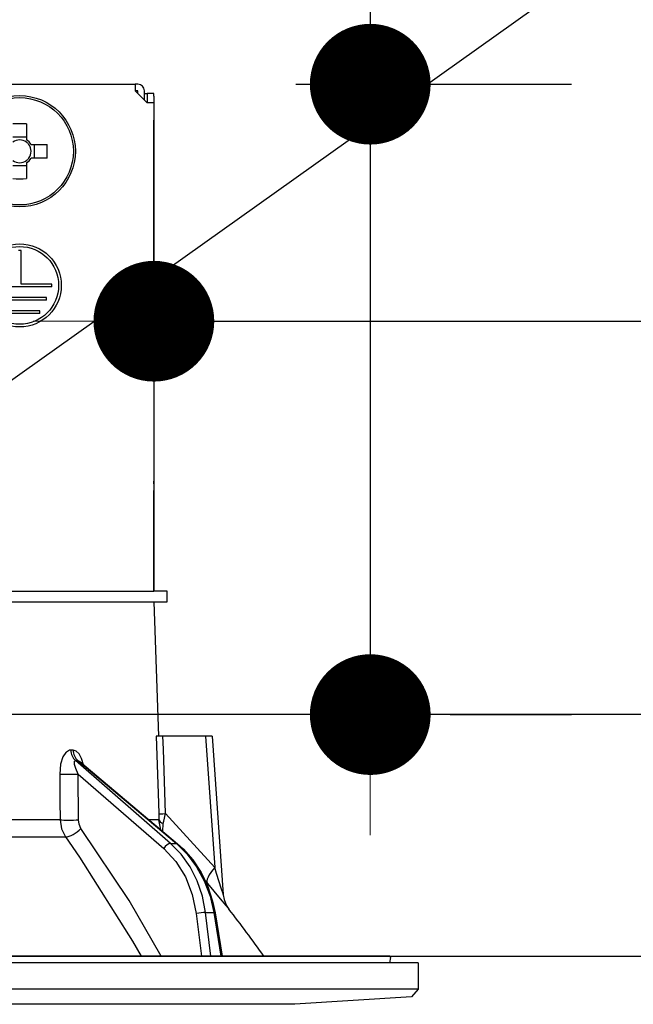
# Model space of a CAD drawing. Units: millimetres. Extents: x 106 to 6060, y -357 to 4222.
# Drawn here: x 1175 to 1221, y 2506 to 2579 of the extents above; entities that cross this region are included whole.
import ezdxf

# ---------------------------------------------------------------- set-up
doc = ezdxf.new("R2010")
doc.units = ezdxf.units.MM
doc.header["$LTSCALE"] = 3.75
doc.layers.add('メイン', color=7, linetype='Continuous', lineweight=9)
doc.layers.add('設備類', color=134, linetype='Continuous', lineweight=9)
doc.styles.get("Standard").update_dxf_attribs({"font": 'txt', "bigfont": 'bigfont'})
doc.styles.add('ＭＳ ゴシック', font='txt')
doc.dimstyles.get("Standard").update_dxf_attribs({"dimtxt": 0.18, "dimasz": 0.18, "dimexe": 0.18, "dimexo": 0.0625, "dimgap": 0.09, "dimtad": 0, "dimtih": 1, "dimtoh": 1, "dimdec": 4, "dimzin": 0, "dimdsep": 46, "dimtxsty": 'Standard', "dimcen": 0.09, "dimadec": 0, "dimazin": 0, "dimtfac": 1, "dimtdec": 4, "dimtofl": 0, "dimtmove": 0, "dimatfit": 3, "dimfxl": 1, "dimtolj": 1, "dimtzin": 0, "dimarcsym": 0})

# ---------------------------------------------------------------- blocks, each defined once
blk = doc.blocks.new('_DOT')
at = {"color": 0}
blk.add_line((-0.5, 0), (-1, 0), dxfattribs=at)
at = {"color": 0, "const_width": 0.5}
blk.add_lwpolyline([(-0.25, 0, 1), (0.25, 0, 1)], format="xyb", close=True, dxfattribs=at)
blk = doc.blocks.new('Dim17')
at = {"layer": 'メイン', "color": 7, "linetype": 'Continuous', "lineweight": 30}
for p, q in [((983.607, 2762.116), (983.607, 2954.706)), ((1261.607, 2542.206), (1261.607, 2954.706)), ((983.607, 2939.706), (1261.607, 2939.706))]:
    blk.add_line(p, q, dxfattribs=at)
at = {"layer": 'メイン', "color": 7, "linetype": 'Continuous', "lineweight": 30, "xscale": 9, "yscale": 9, "zscale": 9}
for p, rotation in [((983.607, 2939.706), 179.9999999999998), ((1261.607, 2939.706), 359.9999999999997)]:
    blk.add_blockref('_DOT', p, dxfattribs=dict(at, rotation=rotation))
at = {"layer": 'メイン', "color": 7, "linetype": 'Continuous', "lineweight": 9, "insert": (1122.607, 2939.706), "char_height": 52.5, "width": 675, "attachment_point": 8, "style": 'ＭＳ ゴシック'}
blk.add_mtext('278', dxfattribs=at)
blk = doc.blocks.new('*G90')
at = {"layer": '設備類', "color": 134, "linetype": 'Continuous', "lineweight": 30}
for p, q in [((1115.507, 2574.206), (1183.707, 2574.206)), ((1183.707, 2574.206), (1183.707, 2573.706)), ((1183.907, 2574.206), (1183.707, 2574.206)), ((1183.707, 2573.706), (1184.607, 2572.806)), ((1183.907, 2573.706), (1183.707, 2573.706)), ((1183.907, 2573.506), (1183.907, 2573.706)), ((1184.407, 2573.006), (1184.407, 2573.706)), ((1184.407, 2573.506), (1184.61, 2573.506)), ((1185.11, 2573.506), (1184.61, 2573.506)), ((1184.61, 2573.506), (1184.61, 2573.306)), ((1184.61, 2573.306), (1184.61, 2572.806)), ((1185.11, 2573.306), (1185.11, 2573.506)), ((1185.11, 2573.306), (1185.11, 2544.606)), ((1185.107, 2572.806), (1184.607, 2572.806)), ((1185.107, 2572.806), (1185.107, 2536.406)), ((1175.622, 2571.249), (1175.622, 2570.06)), ((1174.592, 2570.294), (1175.622, 2570.294)), ((1175.961, 2569.721), (1177.15, 2569.721)), ((1176.195, 2569.721), (1176.195, 2568.691)), ((1177.15, 2568.691), (1175.961, 2568.691)), ((1175.622, 2568.118), (1174.592, 2568.118)), ((1175.622, 2568.353), (1175.622, 2567.164)), ((1175.207, 2561.806), (1175.007, 2561.806)), ((1175.207, 2559.306), (1175.207, 2561.806)), ((1177.507, 2559.106), (1172.707, 2559.106)), ((1177.507, 2559.306), (1175.207, 2559.306)), ((1177.507, 2559.106), (1177.507, 2559.306)), ((1177.107, 2558.306), (1173.107, 2558.306)), ((1177.107, 2558.106), (1173.107, 2558.106)), ((1177.107, 2558.106), (1177.107, 2558.306)), ((1176.607, 2557.306), (1173.607, 2557.306)), ((1176.607, 2557.106), (1173.607, 2557.106)), ((1176.607, 2557.106), (1176.607, 2557.306)), ((1185.11, 2544.606), (1185.107, 2544.606)), ((1185.107, 2544.406), (1185.11, 2544.406)), ((1185.11, 2544.406), (1185.11, 2544.606)), ((1185.11, 2544.406), (1185.11, 2543.906)), ((1185.107, 2543.906), (1185.11, 2543.906)), ((1185.11, 2542.406), (1185.11, 2543.906)), ((1185.107, 2542.406), (1185.11, 2542.406)), ((1185.11, 2536.406), (1185.11, 2542.406)), ((1173.253, 2536.406), (1185.106, 2536.406)), ((1186.107, 2536.406), (1185.106, 2536.406)), ((1186.107, 2535.606), (1186.107, 2536.406)), ((1173.253, 2535.606), (1185.106, 2535.606)), ((1185.106, 2535.606), (1186.107, 2535.606)), ((1185.107, 2535.606), (1185.457, 2525.606)), ((1188.957, 2525.606), (1185.784, 2525.606)), ((1188.957, 2525.606), (1189.642, 2515.801)), ((1189.458, 2525.606), (1190.283, 2513.792)), ((1179.088, 2524.563), (1178.918, 2524.563)), ((1186.36, 2517.607), (1179.264, 2523.779)), ((1179.264, 2523.779), (1179.439, 2523.779)), ((1179.439, 2523.779), (1186.783, 2517.607)), ((1179.588, 2523.7), (1186.869, 2517.58)), ((1179.455, 2522.766), (1185.839, 2517.215)), ((1179.48, 2519.355), (1179.455, 2522.766)), ((1189.642, 2515.801), (1185.974, 2519.823)), ((1178.117, 2519.355), (1157.107, 2519.355)), ((1185.486, 2519.355), (1184.758, 2519.355)), ((1185.631, 2518.622), (1185.486, 2519.355)), ((1185.785, 2518.491), (1185.801, 2519.075)), ((1157.107, 2518.088), (1178.515, 2518.088)), ((1186.36, 2517.607), (1186.783, 2517.607)), ((1188.928, 2514.8), (1189.098, 2514.603)), ((1188.268, 2512.374), (1188.662, 2509.206)), ((1188.958, 2512.443), (1189.575, 2512.443)), ((1189.361, 2509.206), (1188.958, 2512.443)), ((1189.575, 2512.443), (1190.107, 2509.206)), ((1189.665, 2512.437), (1190.196, 2509.206)), ((1202.641, 2509.206), (1096.574, 2509.206)), ((1204.807, 2508.706), (1094.407, 2508.706)), ((1202.739, 2509.089), (1202.672, 2508.706)), ((1204.807, 2508.706), (1204.807, 2506.742)), ((1204.807, 2506.742), (1094.407, 2506.742)), ((1204.807, 2506.742), (1204.308, 2506.174)), ((1195.607, 2505.606), (1103.607, 2505.606)), ((1204.308, 2506.174), (1195.607, 2505.606))]:
    blk.add_line(p, q, dxfattribs=at)
for points in [[(1185.288, 2525.606), (1185.453, 2520.614), (1185.48, 2519.823)], [(1185.784, 2525.606), (1185.525, 2525.606), (1185.352, 2525.606), (1185.288, 2525.606)], [(1185.974, 2519.823), (1185.816, 2524.625), (1185.784, 2525.606)], [(1189.458, 2525.606), (1189.453, 2525.606), (1189.417, 2525.606), (1189.347, 2525.606), (1189.244, 2525.606), (1189.112, 2525.606), (1188.957, 2525.606)], [(1178.918, 2524.563), (1178.817, 2524.55), (1178.585, 2524.416), (1178.546, 2524.377), (1178.33, 2524.046), (1178.159, 2523.511), (1178.09, 2522.766)], [(1179.865, 2523.467), (1179.724, 2523.934), (1179.542, 2524.273), (1179.328, 2524.486), (1179.088, 2524.563)], [(1179.455, 2522.766), (1179.283, 2523.185), (1179.202, 2523.485), (1179.189, 2523.672), (1179.204, 2523.735), (1179.234, 2523.771), (1179.264, 2523.779)], [(1179.439, 2523.779), (1179.492, 2523.765), (1179.545, 2523.734), (1179.585, 2523.697)], [(1179.571, 2523.714), (1179.573, 2523.713), (1179.591, 2523.7)], [(1178.09, 2522.766), (1178.106, 2520.769), (1178.117, 2519.355)], [(1185.48, 2519.823), (1185.486, 2519.464), (1185.486, 2519.355)], [(1185.801, 2519.075), (1185.84, 2519.255), (1185.974, 2519.823)], [(1178.117, 2519.355), (1178.219, 2518.698), (1178.515, 2518.088)], [(1179.676, 2518.721), (1179.529, 2519.026), (1179.48, 2519.355)], [(1185.642, 2509.206), (1183.256, 2513.348), (1179.676, 2518.721)], [(1178.515, 2518.088), (1179.567, 2516.587), (1183.525, 2510.326), (1184.153, 2509.206)], [(1188.958, 2512.443), (1188.724, 2513.658), (1188.335, 2514.81), (1187.802, 2515.868), (1187.139, 2516.809), (1186.36, 2517.607)], [(1186.783, 2517.607), (1187.591, 2516.809), (1188.29, 2515.868), (1188.863, 2514.81), (1189.294, 2513.658), (1189.575, 2512.443)], [(1186.869, 2517.58), (1187.297, 2517.191), (1188.014, 2516.37), (1188.626, 2515.433), (1189.119, 2514.401), (1189.483, 2513.295), (1189.665, 2512.437)], [(1185.839, 2517.215), (1186.734, 2516.258), (1187.454, 2515.101), (1187.972, 2513.79), (1188.268, 2512.374)], [(1190.282, 2513.792), (1190.281, 2513.794), (1190.273, 2513.822), (1190.246, 2513.906), (1190.155, 2514.194), (1189.787, 2515.348), (1189.642, 2515.801)], [(1189.098, 2514.603), (1190.05, 2513.476), (1190.478, 2512.965), (1190.646, 2512.764), (1190.696, 2512.703)], [(1190.285, 2513.792), (1190.284, 2513.774), (1190.341, 2513.431), (1190.435, 2513.151), (1190.542, 2512.936), (1190.636, 2512.786), (1190.697, 2512.704)]]:
    blk.add_lwpolyline(points, dxfattribs=at)
for centre, radius in [((1175.107, 2569.206), 4.15), ((1175.107, 2569.206), 4.002), ((1175.107, 2559.206), 3.1), ((1175.107, 2559.206), 2.9)]:
    blk.add_circle(centre, radius, dxfattribs=at)
for centre, radius, start, end in [((1183.907, 2573.706), 0.5, 0, 90), ((1175.107, 2569.206), 0.851, 52.7589, 127.2411), ((1175.107, 2569.206), 0.997, 31.11494, 58.88506), ((1175.107, 2569.206), 0.851, 37.2411, 52.7589), ((1175.107, 2569.206), 0.851, 322.7589, 37.2411), ((1175.107, 2569.206), 0.997, 301.11494, 328.88506), ((1175.107, 2569.206), 0.851, 307.2411, 322.7589), ((1175.107, 2569.206), 0.851, 232.7589, 307.2411), ((1110.454, 2450.059), 101.8, 35.52214, 37.97862), ((1202.641, 2509.106), 0.1, 350, 90)]:
    blk.add_arc(centre, radius, start, end, dxfattribs=at)
for centre, major_axis, ratio, start_param, end_param in [((1175.107, 2566.771), (10.049, 0), 0.446198, 1.519524, 1.622069), ((1172.672, 2569.206), (0, -10.049), 0.446198, 1.519524, 1.622069), ((1175.107, 2571.642), (-10.049, 0), 0.446198, 1.519524, 1.622069), ((1179.734, 2524.598), (-0.005, -1), 0.816706, -1.531683, -0.606652), ((1179.909, 2524.598), (0.005, -1), 0.821576, -1.540173, -0.615142), ((1178.882, 2522.801), (1, 0.007), 0.047692, -2.485011, -0.960687), ((1186.474, 2519.858), (-0.999, -0.033), 0.021274, 0.099626, 1.046535), ((1178.907, 2519.39), (1, 0.007), 0.047633, -2.481939, -0.960683), ((1179.103, 2518.756), (-0.813, -0.582), 0.404299, 0.52172, 2.033009), ((1186.48, 2519.39), (1, -0.015), 0.439067, -3.027643, -2.310188), ((1186.125, 2517.198), (0.328, 0.377), 0.486156, 0.385987, 1.928192), ((1186.548, 2517.198), (0.322, 0.383), 0.453348, 0.000363, 0.378039), ((1190.642, 2515.871), (1.524, 1.295), 0.324618, 1.985955, 3.089939), ((1188.555, 2512.356), (0.496, 0.062), 0.127696, 0.605928, 2.170664), ((1189.171, 2512.356), (0.493, 0.081), 0.071387, 0, 0.602019)]:
    blk.add_ellipse(centre, major_axis=major_axis, ratio=ratio, start_param=start_param, end_param=end_param, dxfattribs=at)
blk = doc.blocks.new('*G89')
blk.add_blockref('*G90', (0, 0))
blk = doc.blocks.new('Dim59')
at = {"layer": '設備類', "color": 134, "linetype": 'Continuous', "lineweight": 30}
for p, q in [((1201.236, 2648.692), (1201.236, 2527.206)), ((1195.688, 2574.206), (1216.236, 2574.206)), ((1207.195, 2527.206), (1216.236, 2527.206))]:
    blk.add_line(p, q, dxfattribs=at)
at = {"layer": '設備類', "color": 134, "linetype": 'Continuous', "lineweight": 30, "xscale": 9, "yscale": 9, "zscale": 9}
for p, rotation in [((1201.236, 2574.206), 269.9999999999998), ((1201.236, 2527.206), 89.99999999999949)]:
    blk.add_blockref('_DOT', p, dxfattribs=dict(at, rotation=rotation))
at = {"layer": '設備類', "color": 134, "linetype": 'Continuous', "lineweight": 9, "insert": (1202.145, 2596.192), "char_height": 52.5, "width": 425, "attachment_point": 7, "rotation": 90, "style": 'ＭＳ ゴシック'}
blk.add_mtext('47', dxfattribs=at)
blk = doc.blocks.new('Dim60')
at = {"layer": '設備類', "color": 134, "linetype": 'Continuous', "lineweight": 30}
for p, q in [((1185.11, 2559.606), (1185.11, 2571.535)), ((1261.607, 2542.206), (1261.607, 2571.535)), ((1185.11, 2556.535), (1370.849, 2556.535))]:
    blk.add_line(p, q, dxfattribs=at)
at = {"layer": '設備類', "color": 134, "linetype": 'Continuous', "lineweight": 30, "xscale": 9, "yscale": 9, "zscale": 9}
for p, rotation in [((1185.11, 2556.535), 359.9999999999996), ((1261.607, 2556.535), 179.9999999999998)]:
    blk.add_blockref('_DOT', p, dxfattribs=dict(at, rotation=rotation))
at = {"layer": '設備類', "color": 134, "linetype": 'Continuous', "lineweight": 9, "insert": (1265.849, 2556.232), "char_height": 52.5, "width": 800, "attachment_point": 7, "style": 'ＭＳ ゴシック'}
blk.add_mtext('76.5', dxfattribs=at)

msp = doc.modelspace()

# ---------------------------------------------------------------- linework, layer by layer
at = {"layer": 'メイン', "color": 7, "linetype": 'Continuous', "lineweight": 30}
for p, q in [((1261.607, 2527.206), (681.607, 2527.206)), ((711.607, 2509.206), (1252.607, 2509.206)), ((1030.607, 2509.206), (1197.607, 2509.206))]:
    msp.add_line(p, q, dxfattribs=at)
at = {"layer": '設備類', "color": 134, "linetype": 'Continuous', "lineweight": 30}
msp.add_lwpolyline([(1146.563, 2532.293), (1397.168, 2710.707)], dxfattribs=at)

# ---------------------------------------------------------------- block references
msp.add_blockref('*G89', (0, 0))

# ---------------------------------------------------------------- dimensions: what is measured, and where the dimension line sits
at = {"layer": 'メイン', "color": 7, "linetype": 'Continuous', "lineweight": 30}
dim = msp.add_linear_dim(base=(1261.607, 2939.706), p1=(983.607, 2747.116), p2=(1261.607, 2527.206), dimstyle='Standard', override={"dimscale": 1, "dimtxt": 52.5, "dimasz": 9, "dimexe": 15, "dimexo": 15, "dimgap": 0, "dimtad": 1, "dimtih": 0, "dimtoh": 0, "dimdec": 2, "dimzin": 8, "dimtxsty": 'ＭＳ ゴシック', "dimblk1": 'DOT', "dimblk2": 'DOT', "dimsah": 1, "dimse1": 0, "dimse2": 0, "dimtix": 0, "dimtofl": 1, "dimtmove": 1, "dimatfit": 2, "dimtzin": 8}, dxfattribs=at)
dim.commit()
dim.dimension.update_dxf_attribs({"geometry": 'Dim17', "text_midpoint": (1122.607, 2939.706), "dimtype": 160, "text_rotation": 360})
at = {"layer": '設備類', "color": 134, "linetype": 'Continuous', "lineweight": 30}
dim = msp.add_linear_dim(base=(1201.236, 2527.206), p1=(1180.688, 2574.206), p2=(1192.195, 2527.206), angle=270, dimstyle='Standard', override={"dimscale": 1, "dimtxt": 52.5, "dimasz": 9, "dimexe": 15, "dimexo": 15, "dimgap": 0, "dimtad": 1, "dimtih": 0, "dimtoh": 0, "dimdec": 2, "dimzin": 8, "dimtxsty": 'ＭＳ ゴシック', "dimblk1": 'DOT', "dimblk2": 'DOT', "dimsah": 1, "dimse1": 0, "dimse2": 0, "dimtix": 0, "dimtofl": 1, "dimtmove": 1, "dimatfit": 2, "dimtzin": 8}, dxfattribs=at)
dim.commit()
dim.dimension.update_dxf_attribs({"geometry": 'Dim59', "text_midpoint": (1202.145, 2622.442), "dimtype": 160, "text_rotation": 90})
dim = msp.add_linear_dim(base=(1261.607, 2556.535), p1=(1185.11, 2544.606), p2=(1261.607, 2527.206), dimstyle='Standard', override={"dimscale": 1, "dimtxt": 52.5, "dimasz": 9, "dimexe": 15, "dimexo": 15, "dimgap": 0, "dimtad": 1, "dimtih": 0, "dimtoh": 0, "dimdec": 2, "dimzin": 8, "dimtxsty": 'ＭＳ ゴシック', "dimblk1": 'DOT', "dimblk2": 'DOT', "dimsah": 1, "dimse1": 0, "dimse2": 0, "dimtix": 0, "dimtofl": 1, "dimtmove": 1, "dimatfit": 2, "dimtzin": 8}, dxfattribs=at)
dim.commit()
dim.dimension.update_dxf_attribs({"geometry": 'Dim60', "text_midpoint": (1318.349, 2556.232), "dimtype": 160, "text_rotation": 360})

doc.saveas('drawing.dxf')
